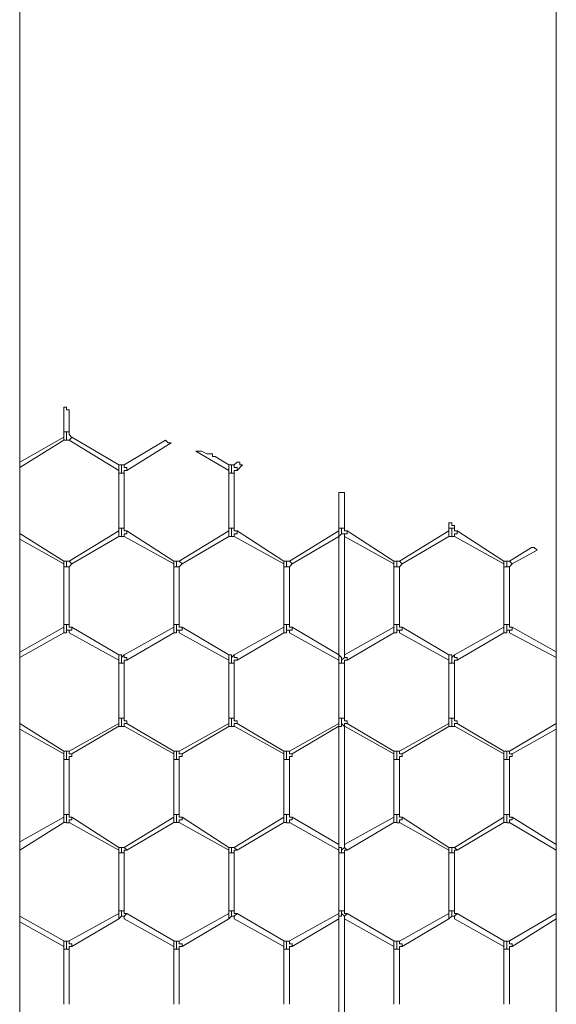
# Model space of a CAD drawing. Units: inches. Extents: x 0.2 to 16.7, y 0.2 to 10.8.
# Drawn here: x 1.9 to 2.1, y 8.3 to 8.6 of the extents above; entities that cross this region are included whole.
import ezdxf

# ---------------------------------------------------------------- set-up
doc = ezdxf.new("R2010")
doc.units = ezdxf.units.IN
doc.header["$MEASUREMENT"] = 0
doc.layers.add('Layer 1', color=7, linetype='Continuous', lineweight=0)

msp = doc.modelspace()

# ---------------------------------------------------------------- linework, layer by layer
at = {"layer": 'Layer 1', "color": 7, "lineweight": 0}
for p, q in [((1.93585, 8.05332), (1.93585, 10.00665)), ((2.09835, 10.00665), (2.09835, 8.05332)), ((1.94916, 8.50501), (1.94916, 8.49751)), ((1.94917, 8.505), (1.95, 8.505)), ((1.95083, 8.49751), (1.95083, 8.50418)), ((1.94917, 8.4975), (1.94917, 8.49583)), ((1.95, 8.4975), (1.94917, 8.4975)), ((1.95083, 8.4975), (1.95, 8.4975)), ((1.95, 8.495), (1.95, 8.4975)), ((1.94916, 8.49584), (1.93583, 8.48834)), ((1.93583, 8.48668), (1.94916, 8.49501)), ((1.94917, 8.495), (1.94917, 8.49583)), ((1.94917, 8.495), (1.95, 8.495)), ((1.94917, 8.495), (1.94917, 8.495)), ((1.95, 8.495), (1.95083, 8.495)), ((1.95167, 8.49583), (1.95083, 8.495)), ((1.95083, 8.495), (1.96583, 8.48584)), ((1.96583, 8.4875), (1.95167, 8.49584)), ((1.98, 8.495), (1.9675, 8.4875)), ((1.96833, 8.48583), (1.98167, 8.49417)), ((1.98918, 8.49166), (1.99918, 8.48582)), ((1.96583, 8.48749), (1.96583, 8.48583)), ((1.9675, 8.48666), (1.9675, 8.48749)), ((1.99918, 8.48749), (1.99501, 8.48999)), ((1.99918, 8.4875), (1.99918, 8.48583)), ((2.00167, 8.48833), (2.00083, 8.4875)), ((2.00083, 8.48666), (2.00083, 8.48749)), ((2.00167, 8.48583), (2.00333, 8.4875)), ((1.96583, 8.48583), (1.96583, 8.48499)), ((1.96583, 8.485), (1.96583, 8.46834)), ((1.96667, 8.48499), (1.96583, 8.48499)), ((1.96667, 8.48667), (1.96667, 8.485)), ((1.9675, 8.48499), (1.96667, 8.48499)), ((1.9675, 8.46834), (1.9675, 8.485)), ((1.99916, 8.48583), (1.99916, 8.48499)), ((1.99916, 8.48501), (1.99916, 8.46834)), ((2, 8.48499), (1.99917, 8.48499)), ((2, 8.48667), (2, 8.485)), ((2.00083, 8.48499), (2, 8.48499)), ((2.00083, 8.46834), (2.00083, 8.48501)), ((2.0325, 8.47917), (2.0325, 8.46834)), ((2.03417, 8.46834), (2.03417, 8.47834)), ((2.06583, 8.47002), (2.06583, 8.46835)), ((1.94916, 8.45834), (1.93583, 8.46668)), ((1.96583, 8.46751), (1.95083, 8.45834)), ((1.96583, 8.46833), (1.96583, 8.4675)), ((1.96667, 8.46833), (1.96583, 8.46833)), ((1.96583, 8.46583), (1.96583, 8.4675)), ((1.9675, 8.46833), (1.96667, 8.46833)), ((1.96667, 8.46833), (1.96667, 8.46666)), ((1.9675, 8.46667), (1.9675, 8.46583)), ((1.9825, 8.45833), (1.96833, 8.4675)), ((1.99916, 8.46751), (1.98416, 8.45835)), ((1.99917, 8.46833), (1.99917, 8.4675)), ((2, 8.46833), (1.99917, 8.46833)), ((1.99917, 8.46583), (1.99917, 8.4675)), ((2.00083, 8.46833), (2, 8.46833)), ((2, 8.46833), (2, 8.46666)), ((2.00083, 8.46667), (2.00083, 8.46583)), ((2.01583, 8.45834), (2.00166, 8.46751)), ((2.0325, 8.46751), (2.0175, 8.45834)), ((2.0325, 8.46834), (2.0325, 8.46751)), ((2.03333, 8.46833), (2.0325, 8.46833)), ((2.0325, 8.46583), (2.0325, 8.4675)), ((2.03417, 8.46833), (2.03333, 8.46833)), ((2.04917, 8.45834), (2.035, 8.4675)), ((2.06583, 8.46752), (2.05083, 8.45835)), ((2.06583, 8.46833), (2.06583, 8.4675)), ((2.06667, 8.46833), (2.06583, 8.46833)), ((2.06583, 8.46583), (2.06583, 8.4675)), ((2.0675, 8.46833), (2.06667, 8.46833)), ((2.06667, 8.46833), (2.06667, 8.46666)), ((2.0675, 8.46835), (2.0675, 8.46918)), ((2.0675, 8.46667), (2.0675, 8.46583)), ((2.0825, 8.45836), (2.06833, 8.46753)), ((1.93583, 8.46501), (1.94916, 8.45752)), ((1.95167, 8.45751), (1.96583, 8.46584)), ((1.9675, 8.46583), (1.9825, 8.4575)), ((1.985, 8.45751), (1.99916, 8.46585)), ((2.00083, 8.46584), (2.01583, 8.45751)), ((2.01833, 8.45751), (2.0325, 8.46584)), ((2.0325, 8.46584), (2.0325, 8.43001)), ((2.0325, 8.46583), (2.0325, 8.46583)), ((2.03417, 8.46584), (2.04917, 8.4575)), ((2.03417, 8.43001), (2.03417, 8.46584)), ((2.03417, 8.46583), (2.03417, 8.46583)), ((2.05166, 8.45752), (2.06583, 8.46585)), ((2.0675, 8.46585), (2.0825, 8.45751)), ((2.09083, 8.4625), (2.08417, 8.45833)), ((2.085, 8.4575), (2.0925, 8.46167)), ((1.95, 8.45833), (1.94917, 8.45833)), ((1.94917, 8.45833), (1.94917, 8.4575)), ((1.94917, 8.45833), (1.94917, 8.45833)), ((1.95, 8.45667), (1.95, 8.45834)), ((1.95083, 8.45833), (1.95, 8.45833)), ((1.95167, 8.4575), (1.95083, 8.45833)), ((1.98333, 8.45833), (1.9825, 8.45833)), ((1.9825, 8.45833), (1.9825, 8.4575)), ((1.9825, 8.45833), (1.9825, 8.45833)), ((1.98417, 8.45833), (1.98333, 8.45833)), ((1.98333, 8.45667), (1.98333, 8.45833)), ((1.985, 8.4575), (1.98417, 8.45833)), ((2.01667, 8.45833), (2.01583, 8.45833)), ((2.01583, 8.45833), (2.01583, 8.4575)), ((2.01583, 8.45833), (2.01583, 8.45833)), ((2.0175, 8.45833), (2.01667, 8.45833)), ((2.01667, 8.45667), (2.01667, 8.45833)), ((2.01833, 8.4575), (2.0175, 8.45833)), ((2.05, 8.45833), (2.04917, 8.45833)), ((2.04917, 8.45833), (2.04917, 8.4575)), ((2.04917, 8.45833), (2.04917, 8.45833)), ((2.05083, 8.45833), (2.05, 8.45833)), ((2.05, 8.45666), (2.05, 8.45833)), ((2.05167, 8.4575), (2.05083, 8.45833)), ((2.08333, 8.45833), (2.0825, 8.45833)), ((2.0825, 8.45833), (2.0825, 8.4575)), ((2.0825, 8.45833), (2.0825, 8.45833)), ((2.08417, 8.45833), (2.08333, 8.45833)), ((2.08333, 8.45667), (2.08333, 8.45833)), ((2.085, 8.4575), (2.08417, 8.45833)), ((1.94916, 8.45668), (1.94916, 8.43918)), ((1.94917, 8.4575), (1.94917, 8.45667)), ((1.95, 8.45667), (1.94917, 8.45667)), ((1.95083, 8.45667), (1.95, 8.45667)), ((1.95083, 8.45667), (1.95167, 8.4575)), ((1.95083, 8.43918), (1.95083, 8.45668)), ((1.9825, 8.4575), (1.9825, 8.45667)), ((1.9825, 8.45667), (1.9825, 8.43917)), ((1.98333, 8.45667), (1.9825, 8.45667)), ((1.98417, 8.45667), (1.98333, 8.45667)), ((1.98417, 8.45667), (1.985, 8.4575)), ((1.98417, 8.43917), (1.98417, 8.45667)), ((2.01583, 8.4575), (2.01583, 8.45667)), ((2.01583, 8.45668), (2.01583, 8.43918)), ((2.01667, 8.45667), (2.01583, 8.45667)), ((2.0175, 8.45667), (2.01667, 8.45667)), ((2.0175, 8.45667), (2.01833, 8.4575)), ((2.0175, 8.43918), (2.0175, 8.45668)), ((2.04917, 8.4575), (2.04917, 8.45667)), ((2.04917, 8.45667), (2.04917, 8.43917)), ((2.05, 8.45667), (2.04917, 8.45667)), ((2.05083, 8.45667), (2.05, 8.45667)), ((2.05083, 8.45667), (2.05167, 8.4575)), ((2.05083, 8.43917), (2.05083, 8.45667)), ((2.0825, 8.4575), (2.0825, 8.45667)), ((2.0825, 8.45668), (2.0825, 8.43918)), ((2.08333, 8.45667), (2.0825, 8.45667)), ((2.08417, 8.45667), (2.08333, 8.45667)), ((2.08416, 8.43918), (2.08416, 8.45668)), ((2.08417, 8.45667), (2.085, 8.4575)), ((1.94916, 8.43835), (1.93583, 8.43084)), ((1.94917, 8.43917), (1.94917, 8.43833)), ((1.95, 8.43917), (1.94917, 8.43917)), ((1.94917, 8.4375), (1.94917, 8.43833)), ((1.94917, 8.43667), (1.94917, 8.4375)), ((1.95083, 8.43917), (1.95, 8.43917)), ((1.95, 8.4375), (1.95, 8.43917)), ((1.96583, 8.43001), (1.95167, 8.43834)), ((1.9825, 8.43833), (1.9675, 8.43)), ((1.9825, 8.43917), (1.9825, 8.43833)), ((1.98333, 8.43917), (1.9825, 8.43917)), ((1.9825, 8.4375), (1.9825, 8.43833)), ((1.9825, 8.43667), (1.9825, 8.4375)), ((1.98417, 8.43917), (1.98333, 8.43917)), ((1.98333, 8.4375), (1.98333, 8.43917)), ((1.99917, 8.43), (1.985, 8.43833)), ((2.01583, 8.43834), (2.00083, 8.43001)), ((2.01583, 8.43917), (2.01583, 8.43833)), ((2.01667, 8.43917), (2.01583, 8.43917)), ((2.01583, 8.4375), (2.01583, 8.43833)), ((2.01583, 8.43667), (2.01583, 8.4375)), ((2.0175, 8.43917), (2.01667, 8.43917)), ((2.01667, 8.4375), (2.01667, 8.43917)), ((2.0325, 8.43001), (2.01833, 8.43834)), ((2.04917, 8.43834), (2.03417, 8.43)), ((2.04917, 8.43917), (2.04917, 8.43833)), ((2.05, 8.43917), (2.04917, 8.43917)), ((2.04917, 8.4375), (2.04917, 8.43833)), ((2.04917, 8.43667), (2.04917, 8.4375)), ((2.05083, 8.43917), (2.05, 8.43917)), ((2.05, 8.4375), (2.05, 8.43916)), ((2.06583, 8.43), (2.05167, 8.43833)), ((2.0825, 8.43836), (2.0675, 8.43001)), ((2.0825, 8.43917), (2.0825, 8.43833)), ((2.08333, 8.43917), (2.0825, 8.43917)), ((2.0825, 8.4375), (2.0825, 8.43833)), ((2.0825, 8.43667), (2.0825, 8.4375)), ((2.08417, 8.43917), (2.08333, 8.43917)), ((2.08333, 8.4375), (2.08333, 8.43916)), ((2.09833, 8.43085), (2.085, 8.43835)), ((1.93583, 8.42918), (1.94916, 8.43668)), ((1.95083, 8.43667), (1.96583, 8.42834)), ((1.96833, 8.42833), (1.9825, 8.43667)), ((1.98417, 8.43667), (1.99917, 8.42833)), ((2.00166, 8.42834), (2.01583, 8.43668)), ((2.0175, 8.43668), (2.0325, 8.42834)), ((2.035, 8.42834), (2.04917, 8.43667)), ((2.05083, 8.43667), (2.06583, 8.42833)), ((2.06833, 8.42835), (2.0825, 8.43668)), ((2.08416, 8.43668), (2.09833, 8.42918)), ((1.96583, 8.43), (1.96583, 8.42833)), ((1.96583, 8.42833), (1.96583, 8.4275)), ((1.9675, 8.43), (1.96667, 8.42916)), ((1.96667, 8.42917), (1.96667, 8.4275)), ((1.9675, 8.42917), (1.9675, 8.43)), ((1.99917, 8.43), (1.99917, 8.42833)), ((1.99917, 8.42833), (1.99917, 8.4275)), ((2.00083, 8.43), (2, 8.42917)), ((2, 8.42916), (2, 8.4275)), ((2.00083, 8.42917), (2.00083, 8.43)), ((2.0325, 8.43), (2.0325, 8.42833)), ((2.0325, 8.42834), (2.0325, 8.42751)), ((2.03417, 8.43), (2.03417, 8.43)), ((2.06583, 8.43), (2.06583, 8.42833)), ((2.06583, 8.42833), (2.06583, 8.4275)), ((2.0675, 8.43), (2.06667, 8.42916)), ((2.06667, 8.42916), (2.06667, 8.4275)), ((2.0675, 8.42917), (2.0675, 8.43)), ((1.96583, 8.42751), (1.96583, 8.41084)), ((1.96667, 8.4275), (1.96583, 8.4275)), ((1.9675, 8.4275), (1.96667, 8.4275)), ((1.9675, 8.41084), (1.9675, 8.42751)), ((1.99917, 8.4275), (1.99917, 8.41083)), ((2, 8.4275), (1.99917, 8.4275)), ((2.00083, 8.4275), (2, 8.4275)), ((2.00083, 8.41083), (2.00083, 8.4275)), ((2.0325, 8.42751), (2.0325, 8.41084)), ((2.03333, 8.4275), (2.0325, 8.4275)), ((2.03417, 8.4275), (2.03333, 8.4275)), ((2.03417, 8.41084), (2.03417, 8.42751)), ((2.06583, 8.4275), (2.06583, 8.41083)), ((2.06667, 8.4275), (2.06583, 8.4275)), ((2.0675, 8.4275), (2.06667, 8.4275)), ((2.0675, 8.41083), (2.0675, 8.4275)), ((1.96583, 8.41083), (1.96583, 8.40916)), ((1.96667, 8.41083), (1.96583, 8.41083)), ((1.9675, 8.41083), (1.96667, 8.41083)), ((1.96667, 8.41083), (1.96667, 8.40833)), ((1.99917, 8.41083), (1.99917, 8.40917)), ((2, 8.41083), (1.99917, 8.41083)), ((2.00083, 8.41083), (2, 8.41083)), ((2, 8.41083), (2, 8.40833)), ((2.0325, 8.41084), (2.0325, 8.40917)), ((2.03333, 8.41083), (2.0325, 8.41083)), ((2.03417, 8.41083), (2.03333, 8.41083)), ((2.06583, 8.41083), (2.06583, 8.40916)), ((2.06667, 8.41083), (2.06583, 8.41083)), ((2.0675, 8.41083), (2.06667, 8.41083)), ((2.06667, 8.41083), (2.06667, 8.40833)), ((1.94916, 8.40085), (1.93583, 8.40918)), ((1.93583, 8.40751), (1.94916, 8.40001)), ((1.96583, 8.40917), (1.95083, 8.40084)), ((1.95166, 8.40001), (1.96583, 8.40834)), ((1.96583, 8.40833), (1.96583, 8.40917)), ((1.96583, 8.40833), (1.96667, 8.40833)), ((1.96667, 8.40833), (1.9675, 8.40833)), ((1.9675, 8.40917), (1.9675, 8.40833)), ((1.96833, 8.40917), (1.9675, 8.40917)), ((1.9675, 8.40834), (1.9825, 8.4)), ((1.9825, 8.40084), (1.96833, 8.40917)), ((1.99917, 8.40917), (1.98417, 8.40083)), ((1.985, 8.4), (1.99917, 8.40833)), ((1.99917, 8.40833), (1.99917, 8.40917)), ((1.99917, 8.40833), (2, 8.40833)), ((2, 8.40833), (2.00083, 8.40833)), ((2.00083, 8.40917), (2.00083, 8.40833)), ((2.00167, 8.40917), (2.00083, 8.40917)), ((2.00083, 8.40834), (2.01583, 8.40001)), ((2.01583, 8.40084), (2.00166, 8.40918)), ((2.0325, 8.40918), (2.0175, 8.40084)), ((2.01833, 8.40001), (2.0325, 8.40834)), ((2.0325, 8.40833), (2.0325, 8.40916)), ((2.0325, 8.40834), (2.0325, 8.37251)), ((2.0325, 8.40833), (2.0325, 8.40833)), ((2.03416, 8.37251), (2.03416, 8.40834)), ((2.03417, 8.40834), (2.04917, 8.4)), ((2.03417, 8.40833), (2.03417, 8.40833)), ((2.04917, 8.40084), (2.035, 8.40917)), ((2.06583, 8.40917), (2.05083, 8.40083)), ((2.05167, 8.4), (2.06583, 8.40833)), ((2.06583, 8.40833), (2.06583, 8.40917)), ((2.06583, 8.40833), (2.06667, 8.40833)), ((2.06667, 8.40833), (2.0675, 8.40833)), ((2.0675, 8.40917), (2.0675, 8.40833)), ((2.06833, 8.40917), (2.0675, 8.40917)), ((2.0675, 8.40835), (2.0825, 8.40001)), ((2.0825, 8.40085), (2.06833, 8.40918)), ((2.09833, 8.40918), (2.08416, 8.40085)), ((2.085, 8.40001), (2.09833, 8.40751)), ((1.94916, 8.39835), (1.94916, 8.38168)), ((1.95, 8.40083), (1.94917, 8.40083)), ((1.94917, 8.40083), (1.94917, 8.4)), ((1.94917, 8.4), (1.94917, 8.39833)), ((1.94917, 8.4), (1.94917, 8.4)), ((1.95, 8.39833), (1.94917, 8.39833)), ((1.95083, 8.40083), (1.95, 8.40083)), ((1.95084, 8.39833), (1.95, 8.39833)), ((1.95001, 8.39834), (1.95001, 8.40084)), ((1.95083, 8.38168), (1.95083, 8.39835)), ((1.98333, 8.40083), (1.9825, 8.40083)), ((1.9825, 8.40083), (1.9825, 8.4)), ((1.9825, 8.4), (1.9825, 8.39833)), ((1.9825, 8.4), (1.9825, 8.4)), ((1.9825, 8.39834), (1.9825, 8.38167)), ((1.98334, 8.39833), (1.9825, 8.39833)), ((1.98417, 8.40083), (1.98333, 8.40083)), ((1.98417, 8.39833), (1.98334, 8.39833)), ((1.98335, 8.39834), (1.98335, 8.40084)), ((1.98417, 8.38167), (1.98417, 8.39834)), ((2.01667, 8.40083), (2.01583, 8.40083)), ((2.01583, 8.4), (2.01583, 8.39833)), ((2.01583, 8.39835), (2.01583, 8.38168)), ((2.01667, 8.39833), (2.01583, 8.39833)), ((2.01584, 8.40083), (2.01584, 8.4)), ((2.01584, 8.4), (2.01584, 8.4)), ((2.0175, 8.40083), (2.01667, 8.40083)), ((2.0175, 8.39833), (2.01667, 8.39833)), ((2.01668, 8.39834), (2.01668, 8.40084)), ((2.0175, 8.38168), (2.0175, 8.39834)), ((2.05, 8.40083), (2.04917, 8.40083)), ((2.04917, 8.40083), (2.04917, 8.4)), ((2.04917, 8.4), (2.04917, 8.39833)), ((2.04917, 8.4), (2.04917, 8.4)), ((2.04917, 8.39834), (2.04917, 8.38167)), ((2.05, 8.39833), (2.04917, 8.39833)), ((2.05083, 8.40083), (2.05, 8.40083)), ((2.05083, 8.39833), (2.05, 8.39833)), ((2.05001, 8.39834), (2.05001, 8.40084)), ((2.05083, 8.38167), (2.05083, 8.39834)), ((2.08333, 8.40083), (2.0825, 8.40083)), ((2.0825, 8.40083), (2.0825, 8.4)), ((2.0825, 8.4), (2.0825, 8.39833)), ((2.0825, 8.4), (2.0825, 8.4)), ((2.0825, 8.39835), (2.0825, 8.38168)), ((2.08333, 8.39833), (2.0825, 8.39833)), ((2.08417, 8.40083), (2.08333, 8.40083)), ((2.08417, 8.39833), (2.08333, 8.39833)), ((2.08335, 8.39834), (2.08335, 8.40084)), ((2.08416, 8.38168), (2.08416, 8.39835)), ((1.94916, 8.38085), (1.93583, 8.37335)), ((1.94917, 8.38167), (1.94917, 8.38083)), ((1.95, 8.38167), (1.94917, 8.38167)), ((1.94917, 8.38), (1.94917, 8.38083)), ((1.95083, 8.38167), (1.95, 8.38167)), ((1.95, 8.38), (1.95, 8.38167)), ((1.96583, 8.37168), (1.95166, 8.38084)), ((1.9825, 8.38084), (1.9675, 8.37167)), ((1.9825, 8.38167), (1.9825, 8.38083)), ((1.98333, 8.38167), (1.9825, 8.38167)), ((1.9825, 8.38), (1.9825, 8.38083)), ((1.98417, 8.38167), (1.98333, 8.38167)), ((1.98333, 8.38), (1.98333, 8.38167)), ((1.99917, 8.37167), (1.985, 8.38083)), ((2.01583, 8.38084), (2.00083, 8.37168)), ((2.01583, 8.38167), (2.01583, 8.38083)), ((2.01667, 8.38167), (2.01583, 8.38167)), ((2.01583, 8.38), (2.01583, 8.38083)), ((2.0175, 8.38167), (2.01667, 8.38167)), ((2.01667, 8.38), (2.01667, 8.38167)), ((2.0325, 8.37251), (2.01833, 8.38084)), ((2.04917, 8.38084), (2.03417, 8.37251)), ((2.04917, 8.38167), (2.04917, 8.38083)), ((2.05, 8.38167), (2.04917, 8.38167)), ((2.04917, 8.38), (2.04917, 8.38083)), ((2.05083, 8.38167), (2.05, 8.38167)), ((2.05, 8.38), (2.05, 8.38167)), ((2.06583, 8.37167), (2.05167, 8.38083)), ((2.0825, 8.38085), (2.0675, 8.37168)), ((2.0825, 8.38167), (2.0825, 8.38083)), ((2.08333, 8.38167), (2.0825, 8.38167)), ((2.0825, 8.38), (2.0825, 8.38083)), ((2.08417, 8.38167), (2.08333, 8.38167)), ((2.08333, 8.38), (2.08333, 8.38166)), ((2.09833, 8.37251), (2.085, 8.38085)), ((1.93583, 8.37085), (1.94916, 8.37918)), ((1.94917, 8.37917), (1.94917, 8.38)), ((1.95083, 8.37918), (1.96583, 8.37084)), ((1.96833, 8.37084), (1.9825, 8.37917)), ((1.9825, 8.37917), (1.9825, 8.38)), ((1.98417, 8.37917), (1.99917, 8.37083)), ((2.00166, 8.37085), (2.01583, 8.37918)), ((2.01583, 8.37917), (2.01583, 8.38)), ((2.0175, 8.37918), (2.0325, 8.37084)), ((2.035, 8.37084), (2.04917, 8.37917)), ((2.04917, 8.37917), (2.04917, 8.38)), ((2.05083, 8.37917), (2.06583, 8.37083)), ((2.06833, 8.37085), (2.0825, 8.37918)), ((2.0825, 8.37917), (2.0825, 8.38)), ((2.08416, 8.37918), (2.09833, 8.37085)), ((1.96667, 8.37167), (1.96583, 8.37167)), ((1.96584, 8.37167), (1.96584, 8.37083)), ((1.9675, 8.37167), (1.96667, 8.37167)), ((1.96668, 8.37167), (1.96668, 8.37)), ((1.9675, 8.37167), (1.9675, 8.37167)), ((1.96834, 8.37083), (1.9675, 8.37167)), ((2, 8.37167), (1.99917, 8.37167)), ((1.99917, 8.37167), (1.99917, 8.37083)), ((2.00083, 8.37167), (2, 8.37167)), ((2.00001, 8.37167), (2.00001, 8.37)), ((2.00083, 8.37167), (2.00083, 8.37167)), ((2.00167, 8.37083), (2.00083, 8.37167)), ((2.0325, 8.37166), (2.0325, 8.37083)), ((2.03417, 8.3725), (2.03417, 8.37167)), ((2.035, 8.37083), (2.03417, 8.37167)), ((2.06667, 8.37167), (2.06583, 8.37167)), ((2.06583, 8.37167), (2.06583, 8.37083)), ((2.0675, 8.37167), (2.06667, 8.37167)), ((2.06668, 8.37167), (2.06668, 8.37)), ((2.0675, 8.37167), (2.0675, 8.37167)), ((2.06833, 8.37083), (2.0675, 8.37167)), ((1.96583, 8.37083), (1.96583, 8.37)), ((1.96583, 8.37001), (1.96583, 8.35251)), ((1.96667, 8.37), (1.96583, 8.37)), ((1.9675, 8.37), (1.96667, 8.37)), ((1.9675, 8.35251), (1.9675, 8.37001)), ((1.99917, 8.37083), (1.99917, 8.37)), ((1.99917, 8.37), (1.99917, 8.3525)), ((2, 8.37), (1.99917, 8.37)), ((2.00083, 8.37), (2, 8.37)), ((2.00083, 8.3525), (2.00083, 8.37)), ((2.0325, 8.37084), (2.0325, 8.35251)), ((2.03333, 8.37), (2.0325, 8.37)), ((2.03417, 8.37), (2.03333, 8.37)), ((2.03416, 8.35251), (2.03416, 8.37001)), ((2.06583, 8.37083), (2.06583, 8.37)), ((2.06583, 8.37), (2.06583, 8.3525)), ((2.06667, 8.37), (2.06583, 8.37)), ((2.0675, 8.37), (2.06667, 8.37)), ((2.0675, 8.3525), (2.0675, 8.37)), ((1.94916, 8.34335), (1.93583, 8.35085)), ((1.96583, 8.35168), (1.95083, 8.34334)), ((1.96583, 8.3525), (1.96583, 8.35167)), ((1.96667, 8.3525), (1.96583, 8.3525)), ((1.96583, 8.35), (1.96583, 8.35167)), ((1.96583, 8.35), (1.96667, 8.35083)), ((1.9675, 8.3525), (1.96667, 8.3525)), ((1.96667, 8.3525), (1.96667, 8.35083)), ((1.96833, 8.35167), (1.9675, 8.35083)), ((1.9675, 8.35083), (1.9675, 8.35)), ((1.9825, 8.34334), (1.96833, 8.35167)), ((1.99917, 8.35167), (1.98417, 8.34333)), ((1.99917, 8.3525), (1.99917, 8.35167)), ((2, 8.3525), (1.99917, 8.3525)), ((1.99917, 8.35), (1.99917, 8.35167)), ((1.99917, 8.35), (2, 8.35083)), ((2.00083, 8.3525), (2, 8.3525)), ((2, 8.3525), (2, 8.35083)), ((2.00167, 8.35167), (2.00083, 8.35083)), ((2.00083, 8.35083), (2.00083, 8.35)), ((2.01583, 8.34335), (2.00166, 8.35168)), ((2.0325, 8.35168), (2.0175, 8.34334)), ((2.0325, 8.35251), (2.0325, 8.35168)), ((2.03333, 8.3525), (2.0325, 8.3525)), ((2.0325, 8.35083), (2.0325, 8.35166)), ((2.0325, 8.35), (2.0325, 8.35083)), ((2.03417, 8.3525), (2.03333, 8.3525)), ((2.035, 8.35167), (2.03417, 8.35083)), ((2.03417, 8.35083), (2.03417, 8.35)), ((2.04917, 8.34334), (2.035, 8.35167)), ((2.06583, 8.35167), (2.05083, 8.34333)), ((2.06583, 8.3525), (2.06583, 8.35167)), ((2.06667, 8.3525), (2.06583, 8.3525)), ((2.06583, 8.35), (2.06583, 8.35167)), ((2.06583, 8.35), (2.06667, 8.35083)), ((2.0675, 8.3525), (2.06667, 8.3525)), ((2.06667, 8.3525), (2.06667, 8.35083)), ((2.06833, 8.35167), (2.0675, 8.35083)), ((2.0675, 8.35083), (2.0675, 8.35)), ((2.0825, 8.34335), (2.06833, 8.35168)), ((2.09833, 8.35168), (2.08416, 8.34335)), ((1.93583, 8.34918), (1.94916, 8.34168)), ((1.95166, 8.34168), (1.96583, 8.35001)), ((1.9675, 8.35001), (1.9825, 8.34167)), ((1.985, 8.34167), (1.99917, 8.35)), ((2.00083, 8.35001), (2.01583, 8.34168)), ((2.01833, 8.34168), (2.0325, 8.35001)), ((2.0325, 8.35001), (2.0325, 8.31418)), ((2.03416, 8.31418), (2.03416, 8.35001)), ((2.03417, 8.35001), (2.04917, 8.34167)), ((2.05167, 8.34167), (2.06583, 8.35)), ((2.0675, 8.35002), (2.0825, 8.34168)), ((2.085, 8.34168), (2.09833, 8.35001)), ((1.94917, 8.34333), (1.94917, 8.3425)), ((1.94917, 8.3425), (1.94917, 8.34166)), ((1.94917, 8.34166), (1.94917, 8.34083)), ((1.95001, 8.34084), (1.95001, 8.3425)), ((1.9825, 8.34333), (1.9825, 8.3425)), ((1.9825, 8.3425), (1.9825, 8.34167)), ((1.9825, 8.34167), (1.9825, 8.34083)), ((1.98335, 8.34084), (1.98335, 8.3425)), ((2.01583, 8.34333), (2.01583, 8.3425)), ((2.01583, 8.3425), (2.01583, 8.34167)), ((2.01583, 8.34167), (2.01583, 8.34083)), ((2.01668, 8.34084), (2.01668, 8.3425)), ((2.04917, 8.34333), (2.04917, 8.3425)), ((2.04917, 8.3425), (2.04917, 8.34167)), ((2.04917, 8.34167), (2.04917, 8.34083)), ((2.05001, 8.34084), (2.05001, 8.3425)), ((2.0825, 8.34333), (2.0825, 8.3425)), ((2.0825, 8.3425), (2.0825, 8.34167)), ((2.0825, 8.34167), (2.0825, 8.34083)), ((2.08335, 8.34084), (2.08335, 8.3425)), ((1.94916, 8.34085), (1.94916, 8.32418)), ((1.95, 8.34083), (1.94917, 8.34083)), ((1.95084, 8.34083), (1.95, 8.34083)), ((1.95083, 8.32418), (1.95083, 8.34085)), ((1.9825, 8.34084), (1.9825, 8.32417)), ((1.98334, 8.34083), (1.9825, 8.34083)), ((1.98417, 8.34083), (1.98334, 8.34083)), ((1.98417, 8.32417), (1.98417, 8.34084)), ((2.01583, 8.34085), (2.01583, 8.32418)), ((2.01667, 8.34083), (2.01583, 8.34083)), ((2.0175, 8.34083), (2.01667, 8.34083)), ((2.0175, 8.32418), (2.0175, 8.34084)), ((2.04917, 8.34084), (2.04917, 8.32417)), ((2.05, 8.34083), (2.04917, 8.34083)), ((2.05083, 8.34083), (2.05, 8.34083)), ((2.05083, 8.32417), (2.05083, 8.34084)), ((2.0825, 8.34085), (2.0825, 8.32418)), ((2.08333, 8.34083), (2.0825, 8.34083)), ((2.08417, 8.34083), (2.08333, 8.34083)), ((2.08416, 8.32418), (2.08416, 8.34085))]:
    msp.add_line(p, q, dxfattribs=at)
for points in [[(1.95, 8.505), (1.95, 8.50417), (1.95083, 8.50417)], [(1.95167, 8.49583), (1.95083, 8.49667), (1.95083, 8.4975)], [(1.98, 8.495), (1.98083, 8.49417), (1.98167, 8.49417)], [(1.98918, 8.49167), (1.99085, 8.49167), (1.99251, 8.49083), (1.99418, 8.49083), (1.99418, 8.49), (1.99501, 8.49)], [(1.96666, 8.48666), (1.96666, 8.48749), (1.96583, 8.48749)], [(1.9675, 8.48749), (1.96666, 8.48749), (1.96666, 8.48666)], [(2, 8.48666), (2, 8.48749), (1.99916, 8.48749)], [(2.00083, 8.48749), (2, 8.48749), (2, 8.48666)], [(2.00167, 8.48833), (2.0025, 8.48833), (2.0025, 8.4875), (2.00333, 8.4875)], [(1.96833, 8.48583), (1.96833, 8.48666), (1.9675, 8.48666)], [(1.9675, 8.48499), (1.9675, 8.48583), (1.96833, 8.48583)], [(2.00167, 8.48583), (2.00167, 8.48666), (2.00083, 8.48666)], [(2.00083, 8.48499), (2.00083, 8.48583), (2.00166, 8.48583)], [(2.0325, 8.47917), (2.03417, 8.47917), (2.03417, 8.47833)], [(2.06583, 8.47), (2.06667, 8.47), (2.06667, 8.46917), (2.0675, 8.46917)], [(1.96583, 8.46583), (1.96667, 8.46583), (1.96667, 8.46667)], [(1.96667, 8.46667), (1.96667, 8.46583), (1.9675, 8.46583)], [(1.96833, 8.4675), (1.9675, 8.4675), (1.9675, 8.46833)], [(1.96833, 8.4675), (1.96833, 8.46667), (1.9675, 8.46667)], [(1.99917, 8.46583), (2, 8.46583), (2, 8.46667)], [(2, 8.46667), (2, 8.46583), (2.00083, 8.46583)], [(2.00167, 8.4675), (2.00083, 8.4675), (2.00083, 8.46833)], [(2.00167, 8.4675), (2.00167, 8.46667), (2.00083, 8.46667)], [(2.0325, 8.46583), (2.03333, 8.46667), (2.03333, 8.46833)], [(2.03333, 8.46833), (2.03333, 8.46667), (2.03417, 8.46667), (2.03417, 8.46583)], [(2.035, 8.46751), (2.03417, 8.46751), (2.03417, 8.46834)], [(2.035, 8.4675), (2.035, 8.46666), (2.03417, 8.46666), (2.03417, 8.46583)], [(2.06583, 8.46583), (2.06667, 8.46583), (2.06667, 8.46667)], [(2.06667, 8.46667), (2.06667, 8.46583), (2.0675, 8.46583)], [(2.06833, 8.4675), (2.0675, 8.4675), (2.0675, 8.46833)], [(2.06833, 8.4675), (2.06833, 8.46667), (2.0675, 8.46667)], [(2.09083, 8.4625), (2.09167, 8.4625), (2.0925, 8.46167)], [(1.94917, 8.43667), (1.95, 8.43667), (1.95, 8.4375)], [(1.95, 8.4375), (1.95083, 8.4375), (1.95083, 8.43667)], [(1.95167, 8.43833), (1.95083, 8.43833), (1.95083, 8.43917)], [(1.95167, 8.43833), (1.95167, 8.4375), (1.95083, 8.4375), (1.95083, 8.43667)], [(1.9825, 8.43667), (1.98333, 8.43667), (1.98333, 8.4375)], [(1.98333, 8.4375), (1.98417, 8.4375), (1.98417, 8.43667)], [(1.985, 8.43833), (1.98417, 8.43833), (1.98417, 8.43917)], [(1.985, 8.43833), (1.985, 8.4375), (1.98417, 8.4375), (1.98417, 8.43667)], [(2.01583, 8.43667), (2.01667, 8.43667), (2.01667, 8.4375)], [(2.01667, 8.4375), (2.0175, 8.4375), (2.0175, 8.43667)], [(2.01833, 8.43833), (2.0175, 8.43833), (2.0175, 8.43917)], [(2.01833, 8.43833), (2.01833, 8.4375), (2.0175, 8.4375), (2.0175, 8.43667)], [(2.04917, 8.43667), (2.05, 8.43667), (2.05, 8.4375)], [(2.05, 8.4375), (2.05083, 8.4375), (2.05083, 8.43667)], [(2.05167, 8.43833), (2.05083, 8.43833), (2.05083, 8.43917)], [(2.05167, 8.43833), (2.05167, 8.4375), (2.05083, 8.4375), (2.05083, 8.43667)], [(2.0825, 8.43667), (2.08333, 8.43667), (2.08333, 8.4375)], [(2.08333, 8.4375), (2.08417, 8.4375), (2.08417, 8.43667)], [(2.085, 8.43833), (2.08417, 8.43833), (2.08417, 8.43917)], [(2.085, 8.43833), (2.085, 8.4375), (2.08417, 8.4375), (2.08417, 8.43667)], [(1.96667, 8.42916), (1.96667, 8.43), (1.96583, 8.43)], [(1.96833, 8.42833), (1.96833, 8.42917), (1.9675, 8.42917)], [(1.9675, 8.4275), (1.9675, 8.42833), (1.96833, 8.42833)], [(2, 8.42917), (2, 8.43), (1.99917, 8.43)], [(2.00167, 8.42833), (2.00167, 8.42917), (2.00083, 8.42917)], [(2.00083, 8.4275), (2.00083, 8.42833), (2.00167, 8.42833)], [(2.03417, 8.43), (2.03417, 8.42917), (2.03333, 8.42833), (2.03333, 8.4275), (2.03333, 8.42917), (2.0325, 8.43)], [(2.035, 8.42833), (2.035, 8.42917), (2.03417, 8.42917), (2.03417, 8.43)], [(2.03417, 8.42751), (2.03417, 8.42834), (2.035, 8.42834)], [(2.06667, 8.42917), (2.06667, 8.43), (2.06583, 8.43)], [(2.06833, 8.42833), (2.06833, 8.42917), (2.0675, 8.42917)], [(2.0675, 8.4275), (2.0675, 8.42833), (2.06833, 8.42833)], [(1.96833, 8.40917), (1.96833, 8.41), (1.9675, 8.41), (1.9675, 8.41083)], [(2.00167, 8.40917), (2.00167, 8.41), (2.00083, 8.41), (2.00083, 8.41083)], [(2.0325, 8.40833), (2.03333, 8.40833), (2.03333, 8.41083)], [(2.03333, 8.41083), (2.03333, 8.40917), (2.03417, 8.40833)], [(2.035, 8.40918), (2.035, 8.41001), (2.03417, 8.41001), (2.03417, 8.41084)], [(2.06833, 8.40917), (2.06833, 8.41), (2.0675, 8.41), (2.0675, 8.41083)], [(2.035, 8.40917), (2.03417, 8.40917), (2.03417, 8.40833)], [(1.95083, 8.39833), (1.95083, 8.39916), (1.95167, 8.39916), (1.95167, 8.4)], [(1.95167, 8.4), (1.95084, 8.4), (1.95084, 8.40083)], [(1.985, 8.4), (1.98417, 8.4), (1.98417, 8.40083)], [(1.98417, 8.39833), (1.98417, 8.39916), (1.985, 8.39916), (1.985, 8.4)], [(2.01833, 8.4), (2.0175, 8.4), (2.0175, 8.40083)], [(2.0175, 8.39833), (2.0175, 8.39917), (2.01833, 8.39917), (2.01833, 8.4)], [(2.05167, 8.4), (2.05083, 8.4), (2.05083, 8.40083)], [(2.05083, 8.39833), (2.05083, 8.39917), (2.05167, 8.39917), (2.05167, 8.4)], [(2.085, 8.4), (2.08417, 8.4), (2.08417, 8.40083)], [(2.08417, 8.39833), (2.08417, 8.39917), (2.085, 8.39917), (2.085, 8.4)], [(1.95167, 8.38083), (1.95083, 8.38083), (1.95083, 8.38167)], [(1.95167, 8.38083), (1.95167, 8.38), (1.95083, 8.38), (1.95083, 8.37916)], [(1.985, 8.38083), (1.98417, 8.38083), (1.98417, 8.38167)], [(1.985, 8.38083), (1.985, 8.38), (1.98417, 8.38), (1.98417, 8.37917)], [(2.01833, 8.38083), (2.0175, 8.38083), (2.0175, 8.38167)], [(2.01833, 8.38083), (2.01833, 8.38), (2.0175, 8.38), (2.0175, 8.37916)], [(2.05167, 8.38083), (2.05083, 8.38083), (2.05083, 8.38167)], [(2.05167, 8.38083), (2.05167, 8.38), (2.05083, 8.38), (2.05083, 8.37917)], [(2.085, 8.38083), (2.08417, 8.38083), (2.08417, 8.38167)], [(2.085, 8.38083), (2.085, 8.38), (2.08417, 8.38), (2.08417, 8.37917)], [(1.94917, 8.37917), (1.95, 8.37917), (1.95, 8.38)], [(1.95, 8.38), (1.95, 8.37916), (1.95083, 8.37916)], [(1.9825, 8.37917), (1.98333, 8.37917), (1.98333, 8.38)], [(1.98333, 8.38), (1.98333, 8.37917), (1.98417, 8.37917)], [(2.01583, 8.37917), (2.01667, 8.37917), (2.01667, 8.38)], [(2.01667, 8.38), (2.01667, 8.37916), (2.0175, 8.37916)], [(2.04917, 8.37917), (2.05, 8.37917), (2.05, 8.38)], [(2.05, 8.38), (2.05, 8.37916), (2.05083, 8.37916)], [(2.0825, 8.37917), (2.08333, 8.37917), (2.08333, 8.38)], [(2.08333, 8.38), (2.08333, 8.37916), (2.08417, 8.37916)], [(2.03417, 8.37167), (2.03333, 8.37083), (2.03333, 8.37), (2.03333, 8.37167), (2.0325, 8.37167), (2.0325, 8.3725)], [(1.9675, 8.37), (1.9675, 8.37083), (1.96833, 8.37083)], [(2.00083, 8.37), (2.00083, 8.37083), (2.00167, 8.37083)], [(2.03417, 8.37001), (2.03417, 8.37084), (2.035, 8.37084)], [(2.0675, 8.37), (2.0675, 8.37083), (2.06833, 8.37083)], [(1.96667, 8.35083), (1.9675, 8.35083), (1.9675, 8.35)], [(1.96833, 8.35167), (1.9675, 8.35167), (1.9675, 8.3525)], [(2, 8.35083), (2.00083, 8.35083), (2.00083, 8.35)], [(2.00167, 8.35167), (2.00083, 8.35167), (2.00083, 8.3525)], [(2.0325, 8.35083), (2.03333, 8.35083), (2.03333, 8.3525)], [(2.03333, 8.3525), (2.03333, 8.35167), (2.03417, 8.35083)], [(2.035, 8.35168), (2.03416, 8.35168), (2.03416, 8.35251)], [(2.06667, 8.35083), (2.0675, 8.35083), (2.0675, 8.35)], [(2.06833, 8.35167), (2.0675, 8.35167), (2.0675, 8.3525)], [(1.95, 8.3425), (1.95, 8.34333), (1.94917, 8.34333)], [(1.95083, 8.34333), (1.95, 8.34333), (1.95, 8.3425)], [(1.95083, 8.34083), (1.95083, 8.34166), (1.95167, 8.34166)], [(1.95167, 8.34167), (1.95167, 8.3425), (1.95084, 8.3425), (1.95084, 8.34333)], [(1.98333, 8.3425), (1.98333, 8.34333), (1.9825, 8.34333)], [(1.98417, 8.34333), (1.98333, 8.34333), (1.98333, 8.3425)], [(1.985, 8.34167), (1.985, 8.3425), (1.98417, 8.3425), (1.98417, 8.34333)], [(1.98417, 8.34083), (1.98417, 8.34167), (1.985, 8.34167)], [(2.01667, 8.3425), (2.01667, 8.34333), (2.01583, 8.34333)], [(2.0175, 8.34333), (2.01667, 8.34333), (2.01667, 8.3425)], [(2.01833, 8.34167), (2.01833, 8.3425), (2.0175, 8.3425), (2.0175, 8.34333)], [(2.0175, 8.34083), (2.0175, 8.34167), (2.01833, 8.34167)], [(2.05, 8.3425), (2.05, 8.34333), (2.04917, 8.34333)], [(2.05083, 8.34333), (2.05, 8.34333), (2.05, 8.3425)], [(2.05167, 8.34167), (2.05167, 8.3425), (2.05083, 8.3425), (2.05083, 8.34333)], [(2.05083, 8.34083), (2.05083, 8.34167), (2.05167, 8.34167)], [(2.08333, 8.3425), (2.08333, 8.34333), (2.0825, 8.34333)], [(2.08417, 8.34333), (2.08333, 8.34333), (2.08333, 8.3425)], [(2.085, 8.34167), (2.085, 8.3425), (2.08417, 8.3425), (2.08417, 8.34333)], [(2.08417, 8.34083), (2.08417, 8.34167), (2.085, 8.34167)]]:
    msp.add_lwpolyline(points, dxfattribs=at)

doc.saveas('drawing.dxf')
